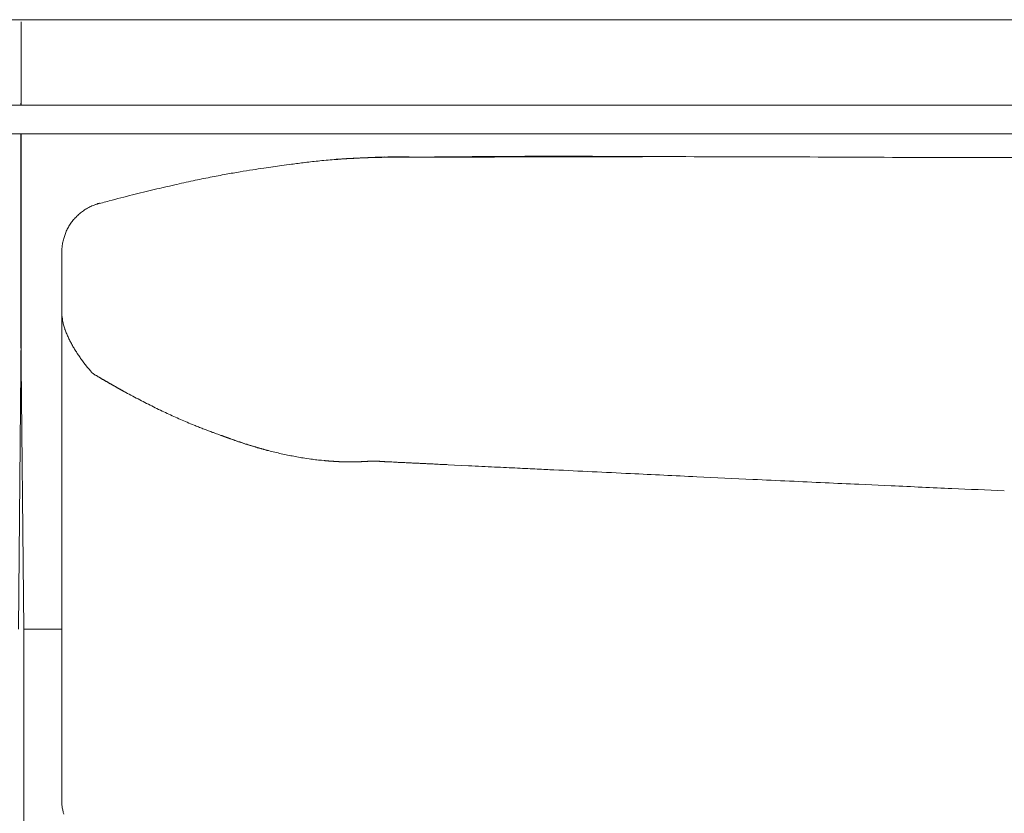
# Model space of a CAD drawing. Units: inches. Extents: x 3476 to 124092, y 545 to 21494.
# Drawn here: x 9387 to 9733, y 16666 to 16945 of the extents above; entities that cross this region are included whole.
import ezdxf

# ---------------------------------------------------------------- set-up
doc = ezdxf.new("R2010")
doc.units = ezdxf.units.IN
doc.header["$MEASUREMENT"] = 0
doc.layers.get('0').update_dxf_attribs({"lineweight": 13})

msp = doc.modelspace()

# ---------------------------------------------------------------- linework, layer by layer
at = {"lineweight": 13}
for p, q in [((8806.72, 16945.1), (9387.33, 16945.1)), ((9387.33, 16945.1), (9157.79, 16945.1)), ((9962.25, 16945.1), (9387.26, 16945.1)), ((9387.26, 16945.1), (9616.78, 16945.1)), ((9387.3, 16915.84), (9387.3, 16944.36)), ((9387.26, 16915.73), (9387.26, 16915.41)), ((9387.26, 16915.41), (9387.26, 16915.2)), ((9387.33, 16915.41), (9387.33, 16915.73)), ((9387.33, 16915.2), (9387.33, 16915.41)), ((8735.42, 16915.02), (9387.33, 16915.02)), ((9387.26, 16915.2), (9387.26, 16915.06)), ((9387.26, 16915.06), (9387.26, 16915.02)), ((9387.33, 16915.06), (9387.33, 16915.2)), ((9387.33, 16915.02), (9387.33, 16915.06)), ((9387.33, 16915.02), (10139.64, 16915.02)), ((8735.42, 16904.97), (9387.33, 16904.97)), ((10039.18, 16904.97), (9387.26, 16904.97)), ((9387.26, 16904.97), (9387.26, 16903.91)), ((9387.33, 16904.97), (9387.33, 16903.91)), ((10139.64, 16904.97), (9387.33, 16904.97)), ((9387.26, 16903.91), (9387.26, 16885.86)), ((9387.33, 16903.91), (9387.33, 16885.86)), ((9503.75, 16896.3), (9503.54, 16896.27)), ((9507.08, 16896.44), (9507.47, 16896.51)), ((9507.89, 16896.48), (9507.61, 16896.48)), ((9511.75, 16896.62), (9512.6, 16896.62)), ((9512.6, 16896.62), (9511.89, 16896.69)), ((9513.94, 16896.62), (9513.73, 16896.62)), ((9514.93, 16896.66), (9514.69, 16896.66)), ((9515.36, 16896.66), (9515.15, 16896.66)), ((9515.54, 16896.66), (9515.36, 16896.66)), ((9515.68, 16896.66), (9515.54, 16896.66)), ((9515.82, 16896.66), (9515.68, 16896.66)), ((9515.93, 16896.66), (9515.82, 16896.66)), ((9516.03, 16896.66), (9515.93, 16896.66)), ((9516.17, 16896.66), (9516.1, 16896.66)), ((9516.21, 16896.66), (9516.17, 16896.66)), ((9516.31, 16896.66), (9516.21, 16896.66)), ((9516.42, 16896.66), (9516.31, 16896.66)), ((9516.53, 16896.66), (9516.42, 16896.66)), ((9516.63, 16896.66), (9516.53, 16896.66)), ((9516.77, 16896.66), (9516.63, 16896.66)), ((9517.06, 16896.66), (9516.92, 16896.66)), ((9517.2, 16896.66), (9517.06, 16896.66)), ((9517.38, 16896.66), (9517.2, 16896.66)), ((9518.12, 16896.66), (9517.77, 16896.66)), ((9518.47, 16896.66), (9518.12, 16896.66)), ((9519, 16896.66), (9518.76, 16896.66)), ((9519.25, 16896.66), (9519, 16896.66)), ((9519.46, 16896.66), (9519.25, 16896.66)), ((9519.64, 16896.66), (9519.46, 16896.66)), ((9519.75, 16896.66), (9519.64, 16896.66)), ((9519.85, 16896.66), (9519.75, 16896.66)), ((9519.96, 16896.66), (9519.85, 16896.66)), ((9520.07, 16896.66), (9519.96, 16896.66)), ((9520.17, 16896.66), (9520.07, 16896.66)), ((9520.28, 16896.66), (9520.17, 16896.66)), ((9520.42, 16896.66), (9520.28, 16896.66)), ((9520.53, 16896.66), (9520.42, 16896.66)), ((9520.67, 16896.66), (9520.53, 16896.66)), ((9520.81, 16896.66), (9520.67, 16896.66)), ((9520.95, 16896.66), (9520.81, 16896.66)), ((9521.2, 16896.69), (9521.06, 16896.69)), ((9521.37, 16896.69), (9521.2, 16896.69)), ((9521.52, 16896.69), (9521.37, 16896.69)), ((9521.66, 16896.69), (9521.52, 16896.69)), ((9521.8, 16896.69), (9521.66, 16896.69)), ((9521.98, 16896.69), (9521.8, 16896.69)), ((9522.15, 16896.69), (9521.98, 16896.69)), ((9522.47, 16896.69), (9522.3, 16896.69)), ((9522.65, 16896.69), (9522.47, 16896.69)), ((9522.83, 16896.69), (9522.65, 16896.69)), ((9523, 16896.69), (9522.83, 16896.69)), ((9523.18, 16896.69), (9523, 16896.69)), ((9523.39, 16896.69), (9523.18, 16896.69)), ((9523.78, 16896.69), (9523.57, 16896.69)), ((9523.99, 16896.69), (9523.78, 16896.69)), ((9524.17, 16896.69), (9523.99, 16896.69)), ((9525.59, 16896.69), (9524.7, 16896.69)), ((9529.58, 16896.69), (9528.98, 16896.69)), ((9530.68, 16896.69), (9530.15, 16896.69)), ((9531.14, 16896.69), (9530.68, 16896.69)), ((9531.6, 16896.69), (9531.14, 16896.69)), ((9532.38, 16896.73), (9531.99, 16896.73)), ((9532.7, 16896.73), (9532.38, 16896.73)), ((9537.09, 16896.73), (9535.99, 16896.73)), ((9561.33, 16896.8), (9556.34, 16896.8)), ((9571.3, 16896.83), (9566.32, 16896.8)), ((9702.52, 16896.59), (9930.22, 16896.8)), ((9387.26, 16885.86), (9387.26, 16877.09)), ((9387.33, 16885.86), (9387.33, 16877.09)), ((9387.26, 16877.09), (9387.26, 16868.42)), ((9387.33, 16877.09), (9387.33, 16868.42)), ((9387.26, 16868.42), (9387.26, 16859.93)), ((9387.33, 16868.42), (9387.33, 16859.93)), ((9387.26, 16859.93), (9387.26, 16855.71)), ((9387.33, 16859.93), (9387.33, 16855.71)), ((9401.63, 16863.22), (9401.63, 16846.9)), ((9387.26, 16855.71), (9387.26, 16851.54)), ((9387.33, 16855.71), (9387.33, 16851.54)), ((9387.26, 16851.54), (9387.26, 16835.3)), ((9387.33, 16851.54), (9387.33, 16835.3)), ((9401.63, 16846.9), (9401.63, 16845.7)), ((9401.63, 16845.7), (9401.63, 16844.5)), ((9401.63, 16844.5), (9401.63, 16843.22)), ((9401.63, 16843.22), (9401.63, 16841.98)), ((9401.63, 16841.98), (9401.63, 16808.97)), ((9401.63, 16841.98), (9401.63, 16841.95)), ((9401.63, 16841.95), (9401.63, 16841.91)), ((9401.63, 16841.91), (9401.63, 16841.88)), ((9401.63, 16841.88), (9401.63, 16841.77)), ((9387.33, 16835.3), (9386.38, 16730.55)), ((9387.26, 16835.3), (9388.22, 16730.55)), ((9412.39, 16820.68), (9412.63, 16820.54)), ((9412.63, 16820.54), (9412.92, 16820.36)), ((9412.92, 16820.36), (9413.17, 16820.22)), ((9413.17, 16820.22), (9413.41, 16820.05)), ((9413.41, 16820.05), (9413.7, 16819.9)), ((9413.94, 16819.76), (9414.19, 16819.59)), ((9414.19, 16819.59), (9414.44, 16819.44)), ((9419.32, 16816.61), (9419.57, 16816.47)), ((9401.63, 16808.97), (9401.63, 16801.04)), ((9401.63, 16801.04), (9401.63, 16794.11)), ((9456.02, 16799.38), (9456.55, 16799.2)), ((9458, 16798.67), (9458.11, 16798.64)), ((9459.49, 16798.14), (9459.59, 16798.11)), ((9460.09, 16797.89), (9460.23, 16797.86)), ((9401.63, 16794.11), (9401.63, 16788.27)), ((9463.34, 16796.76), (9463.77, 16796.58)), ((9471.09, 16794.32), (9471.52, 16794.18)), ((9487.58, 16790.71), (9488.64, 16790.53)), ((9401.63, 16788.27), (9401.63, 16785.86)), ((9492.92, 16790.04), (9493.95, 16789.93)), ((9502.83, 16789.47), (9502.97, 16789.47)), ((9502.97, 16789.47), (9503.12, 16789.47)), ((9503.12, 16789.47), (9503.26, 16789.47)), ((9503.26, 16789.47), (9503.4, 16789.47)), ((9503.4, 16789.47), (9503.54, 16789.47)), ((9503.54, 16789.47), (9503.68, 16789.47)), ((9503.68, 16789.47), (9503.82, 16789.47)), ((9503.97, 16789.47), (9504.11, 16789.47)), ((9504.11, 16789.47), (9504.25, 16789.47)), ((9504.53, 16789.47), (9504.64, 16789.47)), ((9504.78, 16789.47), (9504.92, 16789.47)), ((9505.45, 16789.51), (9505.59, 16789.51)), ((9505.88, 16789.51), (9505.98, 16789.51)), ((9507.01, 16789.58), (9507.26, 16789.58)), ((9507.47, 16789.58), (9507.72, 16789.61)), ((9511.15, 16789.72), (9511.25, 16789.72)), ((9511.25, 16789.72), (9511.36, 16789.72)), ((9511.36, 16789.72), (9511.43, 16789.72)), ((9511.43, 16789.72), (9511.5, 16789.72)), ((9511.5, 16789.72), (9511.61, 16789.72)), ((9511.61, 16789.72), (9511.68, 16789.72)), ((9511.68, 16789.72), (9511.75, 16789.72)), ((9511.75, 16789.72), (9511.82, 16789.72)), ((9511.82, 16789.72), (9511.93, 16789.72)), ((9512, 16789.72), (9512.07, 16789.72)), ((9512.14, 16789.72), (9512.21, 16789.72)), ((9512.32, 16789.72), (9512.39, 16789.72)), ((9512.39, 16789.72), (9512.46, 16789.72)), ((9517.66, 16789.44), (9518.23, 16789.4)), ((9537.55, 16788.48), (9539.7, 16788.38)), ((9539.7, 16788.38), (9544.69, 16788.13)), ((9401.63, 16785.86), (9401.63, 16784.66)), ((9401.63, 16784.66), (9401.63, 16783.7)), ((9401.63, 16783.7), (9401.63, 16782.32)), ((9401.63, 16782.32), (9401.63, 16780.94)), ((9401.63, 16780.94), (9401.63, 16780.34)), ((9401.63, 16780.34), (9401.63, 16779.81)), ((9681.92, 16781.58), (9693.31, 16781.05)), ((9401.63, 16779.81), (9401.63, 16778.71)), ((9401.63, 16778.71), (9401.63, 16774.26)), ((9401.63, 16774.26), (9401.63, 16764.77)), ((9401.63, 16764.77), (9401.63, 16743.15)), ((9401.63, 16743.15), (9401.63, 16737.07)), ((9401.63, 16737.07), (9401.63, 16730.66)), ((9388.22, 16705.18), (9388.22, 16730.55)), ((9388.22, 16730.55), (9401.59, 16730.55)), ((9401.63, 16730.66), (9401.63, 16716.79)), ((9401.63, 16716.79), (9401.63, 16701.82)), ((9388.22, 16680.52), (9388.22, 16705.18)), ((9401.63, 16701.82), (9401.63, 16694)), ((9401.63, 16694), (9401.63, 16692.02)), ((9401.63, 16692.02), (9401.63, 16690.11)), ((9401.63, 16690.11), (9401.63, 16688.37)), ((9401.63, 16688.37), (9401.63, 16687.6)), ((9401.63, 16687.6), (9401.63, 16686.89)), ((9401.63, 16686.89), (9401.63, 16686.32)), ((9401.63, 16686.32), (9401.63, 16685.79)), ((9401.63, 16685.79), (9401.63, 16684.77)), ((9401.63, 16684.77), (9401.63, 16682.78)), ((9388.22, 16655.86), (9388.22, 16680.52)), ((9401.63, 16682.78), (9401.63, 16679.32)), ((9401.63, 16679.32), (9401.63, 16676.56)), ((9401.63, 16676.56), (9401.63, 16674.47)), ((9401.63, 16674.47), (9401.63, 16669.69)), ((9401.63, 16669.69), (9401.63, 16669.66)), ((9401.63, 16669.66), (9401.63, 16669.62)), ((9401.63, 16669.62), (9401.63, 16669.55))]:
    msp.add_line(p, q, dxfattribs=at)
for centre, radius, start, end in [((9516.23, 16644.69), 251.81, 96.6295, 97.725), ((9505.72, 16756.27), 139.78, 95.4721, 97.633), ((9511.19, 16723.68), 172.76, 94.3354, 96.2448), ((9500.56, 16872.33), 23.75, 92.2879, 95.8833), ((9407.85, 18376.62), 1483.41, 273.54667, 273.71923), ((9500.09, 17005.42), 109.15, 272.0887, 273.8743), ((9251.06, 21917.4), 5027.48, 272.91899, 272.97391), ((9523.76, 16547.8), 349.07, 89.9957, 91.4131), ((9577.2, 12867.23), 4029.8, 89.54042, 90.74642), ((9552.18, 17131.29), 234.53, 269.7969, 271.0158), ((9578.42, 18434.03), 1537.2, 269.92064, 270.39678), ((9609.52, 6713.96), 10182.94, 89.738376, 89.999999), ((9632.77, 6713.65), 10183.18, 89.607568, 89.869187), ((9699.83, 15502.95), 1408.44, 99.62534, 99.82981), ((9492.61, 16728.98), 165.02, 98.3126, 99.8679), ((9493.29, 16746.44), 147.87, 98.0222, 99.5484), ((9576.1, 16172.51), 727.75, 97.91347, 98.17232), ((9537.51, 16472.85), 425.13, 102.181, 103.0754), ((9524.38, 16529.68), 366.81, 101.0851, 102.0498), ((9553.54, 16375.12), 523.99, 102.365, 103.1704), ((9473.88, 16663.82), 224.48, 104.3463, 105.571), ((9509.95, 16543.71), 349.82, 103.8057, 105.1946), ((9420.81, 16861.33), 20.2, 122.5409, 127.4431), ((9429.89, 16856.88), 30.07, 145.7772, 148.901), ((9419.6, 16862.99), 18.11, 148.6327, 153.7458), ((9418.27, 16863.66), 16.56, 159.421, 164.5707), ((9642.9, 16866.17), 242.5, 185.7732, 186.4038), ((9423.09, 16843.52), 21.63, 191.7286, 195.6853), ((9412.75, 16840.04), 10.75, 192.758, 200.6405), ((9448.15, 16853.63), 48.7, 204.471, 206.2214), ((9430.7, 16841.97), 27.59, 213.1672, 216.3885), ((9497.46, 16890.73), 110.26, 216.2081, 217.7969), ((9420.95, 16818.02), 2.03, 236.2253, 244.285), ((9419.72, 16814.04), 2.03, 56.2253, 64.285), ((9421.24, 16813.19), 2.03, 56.2253, 64.285), ((9424.48, 16816.04), 2.03, 236.2253, 244.285), ((9528.85, 17006.11), 218.88, 241.4069, 242.8738), ((9487.3, 16920.93), 124.14, 242.0151, 244.5207), ((9524.37, 16989.16), 201.73, 243.3533, 244.8727), ((9518.55, 16976.26), 187.56, 246.3864, 247.9463), ((9475.56, 16867.25), 70.39, 247.0663, 248.4356), ((9458.11, 16809.04), 9.79, 247.6751, 251.2128), ((9529.17, 17034.67), 247.52, 258.7873, 259.3046), ((9491.37, 16830.97), 40.35, 258.3569, 261.5217), ((9532.03, 16816.02), 27.25, 265.8268, 269.4013), ((9498.74, 16132.63), 656.95, 86.79287, 86.96287), ((9535.2, 16750.13), 38.43, 86.4939, 89.5563), ((9337.83, 12812.86), 3980.65, 86.9533, 87.02113), ((9562.84, 16949.33), 161.91, 266.8197, 268.2862), ((9921.52, 23651.02), 6873.1, 267.107583, 267.332626), ((8076.29, -17029.49), 33849.16, 87.322414, 87.3443), ((9727.48, 18183.25), 1402.28, 267.14271, 267.65217), ((9739.53, 18116.52), 1336.18, 267.01848, 267.52889), ((9650.01, 15708.31), 1073.62, 87.10632, 87.68856), ((9664.25, 15758.8), 1022.54, 87.17641, 87.75992), ((9410.21, 16668.46), 8.38, 189.5443, 198.5282)]:
    msp.add_arc(centre, radius, start, end, dxfattribs=at)
for points in [[(9497.88, 16895.91), (9497.77, 16895.91), (9497.7, 16895.91), (9497.63, 16895.91)], [(9498.09, 16895.95), (9498.02, 16895.91), (9497.95, 16895.91), (9497.88, 16895.91)], [(9498.34, 16895.95), (9498.27, 16895.95), (9498.16, 16895.95), (9498.09, 16895.95)], [(9498.55, 16895.95), (9498.48, 16895.95), (9498.41, 16895.95), (9498.34, 16895.95)], [(9498.8, 16895.98), (9498.73, 16895.98), (9498.66, 16895.98), (9498.55, 16895.95)], [(9499.01, 16895.98), (9498.94, 16895.98), (9498.87, 16895.98), (9498.8, 16895.98)], [(9499.26, 16896.02), (9499.19, 16896.02), (9499.08, 16896.02), (9499.01, 16895.98)], [(9499.47, 16896.02), (9499.4, 16896.02), (9499.33, 16896.02), (9499.26, 16896.02)], [(9499.72, 16896.05), (9499.65, 16896.05), (9499.54, 16896.02), (9499.47, 16896.02)], [(9499.93, 16896.05), (9499.86, 16896.05), (9499.79, 16896.05), (9499.72, 16896.05)], [(9500.18, 16896.09), (9500.11, 16896.09), (9500, 16896.05), (9499.93, 16896.05)], [(9500.39, 16896.09), (9500.32, 16896.09), (9500.25, 16896.09), (9500.18, 16896.09)], [(9500.64, 16896.09), (9500.53, 16896.09), (9500.46, 16896.09), (9500.39, 16896.09)], [(9500.85, 16896.13), (9500.78, 16896.13), (9500.71, 16896.13), (9500.64, 16896.09)], [(9501.06, 16896.13), (9500.99, 16896.13), (9500.92, 16896.13), (9500.85, 16896.13)], [(9501.31, 16896.16), (9501.24, 16896.16), (9501.13, 16896.13), (9501.06, 16896.13)], [(9501.52, 16896.16), (9501.45, 16896.16), (9501.38, 16896.16), (9501.31, 16896.16)], [(9501.74, 16896.16), (9501.67, 16896.16), (9501.59, 16896.16), (9501.52, 16896.16)], [(9501.98, 16896.2), (9501.91, 16896.2), (9501.84, 16896.2), (9501.74, 16896.16)], [(9502.2, 16896.2), (9502.13, 16896.2), (9502.05, 16896.2), (9501.98, 16896.2)], [(9502.41, 16896.23), (9502.34, 16896.23), (9502.27, 16896.2), (9502.2, 16896.2)], [(9502.66, 16896.23), (9502.59, 16896.23), (9502.51, 16896.23), (9502.41, 16896.23)], [(9502.87, 16896.23), (9502.8, 16896.23), (9502.73, 16896.23), (9502.66, 16896.23)], [(9503.08, 16896.27), (9503.01, 16896.27), (9502.94, 16896.23), (9502.87, 16896.23)], [(9503.33, 16896.27), (9503.22, 16896.27), (9503.15, 16896.27), (9503.08, 16896.27)], [(9503.54, 16896.27), (9503.47, 16896.27), (9503.4, 16896.27), (9503.33, 16896.27)], [(9503.97, 16896.3), (9503.89, 16896.3), (9503.82, 16896.3), (9503.75, 16896.3)], [(9504.18, 16896.3), (9504.11, 16896.3), (9504.04, 16896.3), (9503.97, 16896.3)], [(9504.43, 16896.34), (9504.35, 16896.34), (9504.28, 16896.3), (9504.18, 16896.3)], [(9504.64, 16896.34), (9504.57, 16896.34), (9504.5, 16896.34), (9504.43, 16896.34)], [(9504.85, 16896.34), (9504.78, 16896.34), (9504.71, 16896.34), (9504.64, 16896.34)], [(9505.13, 16896.37), (9505.03, 16896.37), (9504.96, 16896.34), (9504.85, 16896.34)], [(9505.42, 16896.37), (9505.31, 16896.37), (9505.24, 16896.37), (9505.13, 16896.37)], [(9505.7, 16896.37), (9505.59, 16896.37), (9505.49, 16896.37), (9505.42, 16896.37)], [(9505.98, 16896.41), (9505.88, 16896.41), (9505.77, 16896.41), (9505.7, 16896.37)], [(9506.23, 16896.41), (9506.16, 16896.41), (9506.05, 16896.41), (9505.98, 16896.41)], [(9506.51, 16896.44), (9506.41, 16896.41), (9506.34, 16896.41), (9506.23, 16896.41)], [(9506.8, 16896.44), (9506.69, 16896.44), (9506.62, 16896.44), (9506.51, 16896.44)], [(9507.08, 16896.44), (9506.97, 16896.44), (9506.87, 16896.44), (9506.8, 16896.44)], [(9507.61, 16896.48), (9507.5, 16896.48), (9507.43, 16896.48), (9507.33, 16896.44)], [(9508.14, 16896.48), (9508.07, 16896.48), (9507.96, 16896.48), (9507.89, 16896.48)], [(9508.42, 16896.51), (9508.32, 16896.51), (9508.25, 16896.48), (9508.14, 16896.48)], [(9508.67, 16896.51), (9508.6, 16896.51), (9508.49, 16896.51), (9508.42, 16896.51)], [(9508.95, 16896.51), (9508.88, 16896.51), (9508.78, 16896.51), (9508.67, 16896.51)], [(9509.24, 16896.51), (9509.13, 16896.51), (9509.06, 16896.51), (9508.95, 16896.51)], [(9509.49, 16896.55), (9509.41, 16896.55), (9509.31, 16896.55), (9509.24, 16896.51)], [(9509.77, 16896.55), (9509.66, 16896.55), (9509.59, 16896.55), (9509.49, 16896.55)], [(9509.95, 16896.55), (9509.87, 16896.55), (9509.8, 16896.55), (9509.77, 16896.55)], [(9510.12, 16896.55), (9510.09, 16896.55), (9510.02, 16896.55), (9509.95, 16896.55)], [(9510.33, 16896.55), (9510.26, 16896.55), (9510.19, 16896.55), (9510.12, 16896.55)], [(9510.51, 16896.59), (9510.44, 16896.59), (9510.41, 16896.59), (9510.33, 16896.55)], [(9510.72, 16896.59), (9510.65, 16896.59), (9510.58, 16896.59), (9510.51, 16896.59)], [(9515.15, 16896.76), (9513.63, 16896.69), (9512.07, 16896.66), (9510.55, 16896.59)], [(9510.9, 16896.59), (9510.83, 16896.59), (9510.79, 16896.59), (9510.72, 16896.59)], [(9511.11, 16896.59), (9511.04, 16896.59), (9510.97, 16896.59), (9510.9, 16896.59)], [(9511.33, 16896.59), (9511.25, 16896.59), (9511.18, 16896.59), (9511.11, 16896.59)], [(9511.54, 16896.59), (9511.47, 16896.59), (9511.4, 16896.59), (9511.33, 16896.59)], [(9511.75, 16896.62), (9511.68, 16896.59), (9511.61, 16896.59), (9511.54, 16896.59)], [(9511.89, 16896.69), (9512.99, 16896.73), (9514.12, 16896.76), (9515.22, 16896.8)], [(9512.14, 16896.62), (9512.07, 16896.62), (9512, 16896.62), (9511.93, 16896.62)], [(9512.39, 16896.62), (9512.32, 16896.62), (9512.21, 16896.62), (9512.14, 16896.62)], [(9512.6, 16896.62), (9512.53, 16896.62), (9512.46, 16896.62), (9512.39, 16896.62)], [(9513.02, 16896.62), (9512.95, 16896.62), (9512.88, 16896.62), (9512.81, 16896.62)], [(9513.27, 16896.62), (9513.2, 16896.62), (9513.09, 16896.62), (9513.02, 16896.62)], [(9513.48, 16896.62), (9513.41, 16896.62), (9513.34, 16896.62), (9513.27, 16896.62)], [(9513.73, 16896.62), (9513.66, 16896.62), (9513.55, 16896.62), (9513.48, 16896.62)], [(9514.19, 16896.66), (9514.12, 16896.66), (9514.05, 16896.66), (9513.94, 16896.62)], [(9514.44, 16896.66), (9514.37, 16896.66), (9514.26, 16896.66), (9514.19, 16896.66)], [(9514.69, 16896.66), (9514.62, 16896.66), (9514.51, 16896.66), (9514.44, 16896.66)], [(9515.15, 16896.66), (9515.08, 16896.66), (9515.01, 16896.66), (9514.93, 16896.66)], [(9516.1, 16896.66), (9516.07, 16896.66), (9516.07, 16896.66), (9516.03, 16896.66)], [(9516.92, 16896.66), (9516.88, 16896.66), (9516.81, 16896.66), (9516.77, 16896.66)], [(9517.77, 16896.66), (9517.66, 16896.66), (9517.52, 16896.66), (9517.38, 16896.66)], [(9518.76, 16896.66), (9518.65, 16896.66), (9518.58, 16896.66), (9518.47, 16896.66)], [(9521.06, 16896.69), (9521.02, 16896.66), (9520.99, 16896.66), (9520.95, 16896.66)], [(9522.3, 16896.69), (9522.26, 16896.69), (9522.19, 16896.69), (9522.15, 16896.69)], [(9523.57, 16896.69), (9523.53, 16896.69), (9523.46, 16896.69), (9523.39, 16896.69)], [(9524.7, 16896.69), (9524.52, 16896.69), (9524.35, 16896.69), (9524.17, 16896.69)], [(9526.79, 16896.69), (9526.4, 16896.69), (9525.98, 16896.69), (9525.59, 16896.69)], [(9528.35, 16896.69), (9527.82, 16896.69), (9527.32, 16896.69), (9526.79, 16896.69)], [(9528.98, 16896.69), (9528.77, 16896.69), (9528.56, 16896.69), (9528.35, 16896.69)], [(9530.15, 16896.69), (9529.97, 16896.69), (9529.76, 16896.69), (9529.58, 16896.69)], [(9531.99, 16896.73), (9531.85, 16896.69), (9531.74, 16896.69), (9531.6, 16896.69)], [(9533.8, 16896.73), (9533.44, 16896.73), (9533.05, 16896.73), (9532.7, 16896.73)], [(9534.89, 16896.73), (9534.54, 16896.73), (9534.15, 16896.73), (9533.8, 16896.73)], [(9535.99, 16896.73), (9535.64, 16896.73), (9535.25, 16896.73), (9534.89, 16896.73)], [(9538.15, 16896.73), (9537.79, 16896.73), (9537.44, 16896.73), (9537.09, 16896.73)], [(9539.24, 16896.73), (9538.89, 16896.73), (9538.54, 16896.73), (9538.15, 16896.73)], [(9540.34, 16896.73), (9539.95, 16896.73), (9539.6, 16896.73), (9539.24, 16896.73)], [(9541.4, 16896.73), (9541.05, 16896.73), (9540.7, 16896.73), (9540.34, 16896.73)], [(9546.39, 16896.76), (9544.73, 16896.76), (9543.07, 16896.73), (9541.4, 16896.73)], [(9551.35, 16896.76), (9549.68, 16896.76), (9548.06, 16896.76), (9546.39, 16896.76)], [(9566.32, 16896.8), (9564.65, 16896.8), (9562.99, 16896.8), (9561.33, 16896.8)], [(9576.29, 16896.83), (9574.63, 16896.83), (9572.97, 16896.83), (9571.3, 16896.83)], [(9601.38, 16896.87), (9597.28, 16896.87), (9593.17, 16896.87), (9589.07, 16896.87)], [(9610.26, 16896.9), (9607.29, 16896.9), (9604.35, 16896.87), (9601.38, 16896.87)], [(9475.9, 16893.33), (9476.93, 16893.47), (9477.99, 16893.61), (9479.02, 16893.75)], [(9479.02, 16893.75), (9480.15, 16893.9), (9481.25, 16894.07), (9482.38, 16894.21)], [(9453.86, 16889.65), (9455.7, 16890), (9457.54, 16890.36), (9459.38, 16890.71)], [(9426.47, 16883.42), (9429.02, 16884.06), (9431.6, 16884.7), (9434.15, 16885.33)], [(9407.22, 16876.24), (9407.64, 16876.63), (9408.07, 16877.02), (9408.53, 16877.37)], [(9409.94, 16878.36), (9410.44, 16878.64), (9410.94, 16878.93), (9411.47, 16879.18)], [(9411.47, 16879.18), (9411.96, 16879.46), (9412.49, 16879.67), (9413.06, 16879.88)], [(9413.06, 16879.88), (9413.63, 16880.13), (9414.19, 16880.34), (9414.79, 16880.48)], [(9414.79, 16880.48), (9414.83, 16880.48), (9414.86, 16880.48), (9414.93, 16880.48)], [(9405.03, 16873.8), (9405.38, 16874.22), (9405.7, 16874.65), (9406.05, 16875.07)], [(9406.05, 16875.07), (9406.44, 16875.46), (9406.8, 16875.85), (9407.22, 16876.24)], [(9402.76, 16869.48), (9402.94, 16870.01), (9403.15, 16870.51), (9403.36, 16871)], [(9401.91, 16866.44), (9402.02, 16867), (9402.12, 16867.53), (9402.3, 16868.06)], [(9401.66, 16864.14), (9401.66, 16863.82), (9401.63, 16863.53), (9401.63, 16863.22)], [(9401.74, 16865.06), (9401.7, 16864.77), (9401.66, 16864.45), (9401.66, 16864.14)], [(9401.88, 16866.15), (9401.81, 16865.8), (9401.77, 16865.45), (9401.74, 16865.06)], [(9401.88, 16866.15), (9401.91, 16866.26), (9401.91, 16866.37), (9401.91, 16866.44)], [(9401.63, 16841.77), (9401.63, 16841.74), (9401.63, 16841.67), (9401.63, 16841.6)], [(9401.63, 16841.6), (9401.66, 16841.49), (9401.66, 16841.35), (9401.66, 16841.24)], [(9401.66, 16841.24), (9401.66, 16840.99), (9401.7, 16840.78), (9401.7, 16840.53)], [(9402.69, 16836.25), (9402.73, 16836.15), (9402.76, 16836), (9402.83, 16835.9)], [(9402.83, 16835.9), (9402.87, 16835.79), (9402.9, 16835.65), (9402.94, 16835.54)], [(9402.94, 16835.54), (9403.04, 16835.3), (9403.12, 16835.08), (9403.22, 16834.84)], [(9403.22, 16834.84), (9403.4, 16834.38), (9403.61, 16833.92), (9403.82, 16833.46)], [(9404.46, 16832.11), (9404.71, 16831.65), (9404.92, 16831.23), (9405.17, 16830.77)], [(9405.17, 16830.77), (9405.42, 16830.34), (9405.7, 16829.88), (9405.95, 16829.46)], [(9405.95, 16829.46), (9406.19, 16829), (9406.48, 16828.57), (9406.76, 16828.15)], [(9406.76, 16828.15), (9406.83, 16828.04), (9406.9, 16827.94), (9406.97, 16827.83)], [(9406.97, 16827.83), (9407.04, 16827.72), (9407.11, 16827.62), (9407.18, 16827.51)], [(9407.18, 16827.51), (9407.33, 16827.3), (9407.47, 16827.09), (9407.61, 16826.88)], [(9410.33, 16823.16), (9410.51, 16822.95), (9410.65, 16822.73), (9410.83, 16822.56)], [(9410.83, 16822.56), (9411.01, 16822.35), (9411.15, 16822.17), (9411.32, 16821.96)], [(9411.32, 16821.96), (9411.47, 16821.74), (9411.64, 16821.57), (9411.82, 16821.35)], [(9411.82, 16821.35), (9411.89, 16821.25), (9411.96, 16821.18), (9412.07, 16821.07)], [(9412.07, 16821.07), (9412.1, 16821), (9412.14, 16820.97), (9412.17, 16820.93)], [(9412.17, 16820.93), (9412.21, 16820.89), (9412.21, 16820.86), (9412.25, 16820.86)], [(9412.25, 16820.86), (9412.25, 16820.82), (9412.25, 16820.82), (9412.28, 16820.79)], [(9412.28, 16820.79), (9412.28, 16820.79), (9412.28, 16820.79), (9412.32, 16820.75)], [(9412.35, 16820.72), (9412.35, 16820.75), (9412.35, 16820.75), (9412.32, 16820.79)], [(9412.32, 16820.75), (9412.32, 16820.75), (9412.32, 16820.75), (9412.32, 16820.79)], [(9412.39, 16820.68), (9412.39, 16820.72), (9412.35, 16820.72), (9412.35, 16820.72)], [(9413.7, 16819.9), (9413.77, 16819.87), (9413.87, 16819.8), (9413.94, 16819.76)], [(9414.44, 16819.44), (9414.55, 16819.37), (9414.62, 16819.34), (9414.72, 16819.3)], [(9414.72, 16819.3), (9414.79, 16819.23), (9414.9, 16819.2), (9414.97, 16819.13)], [(9414.97, 16819.13), (9415.04, 16819.09), (9415.15, 16819.02), (9415.22, 16818.98)], [(9415.22, 16818.98), (9415.32, 16818.95), (9415.39, 16818.88), (9415.5, 16818.84)], [(9415.5, 16818.84), (9415.57, 16818.77), (9415.64, 16818.74), (9415.75, 16818.67)], [(9415.75, 16818.67), (9415.82, 16818.63), (9415.93, 16818.59), (9416, 16818.52)], [(9416, 16818.52), (9416.1, 16818.49), (9416.17, 16818.42), (9416.24, 16818.38)], [(9416.24, 16818.38), (9416.35, 16818.31), (9416.42, 16818.28), (9416.53, 16818.24)], [(9416.53, 16818.24), (9416.6, 16818.17), (9416.67, 16818.13), (9416.77, 16818.06)], [(9416.77, 16818.06), (9416.85, 16818.03), (9416.95, 16817.99), (9417.02, 16817.92)], [(9417.02, 16817.92), (9417.09, 16817.89), (9417.2, 16817.82), (9417.27, 16817.78)], [(9417.27, 16817.78), (9417.38, 16817.75), (9417.45, 16817.67), (9417.55, 16817.64)], [(9417.55, 16817.64), (9417.62, 16817.57), (9417.69, 16817.53), (9417.8, 16817.5)], [(9417.8, 16817.5), (9417.87, 16817.43), (9417.94, 16817.39), (9418.05, 16817.32)], [(9418.05, 16817.32), (9418.12, 16817.29), (9418.23, 16817.25), (9418.3, 16817.18)], [(9418.3, 16817.18), (9418.37, 16817.14), (9418.47, 16817.07), (9418.54, 16817.04)], [(9418.54, 16817.04), (9418.65, 16817), (9418.72, 16816.93), (9418.83, 16816.9)], [(9418.83, 16816.9), (9418.9, 16816.86), (9418.97, 16816.79), (9419.07, 16816.75)], [(9419.07, 16816.75), (9419.15, 16816.72), (9419.22, 16816.65), (9419.32, 16816.61)], [(9419.57, 16816.47), (9419.64, 16816.4), (9419.75, 16816.37), (9419.82, 16816.33)], [(9420.07, 16816.19), (9420.17, 16816.12), (9420.24, 16816.08), (9420.35, 16816.05)], [(9420.35, 16816.05), (9420.42, 16815.98), (9420.49, 16815.94), (9420.6, 16815.87)], [(9420.84, 16815.73), (9420.91, 16815.69), (9421.02, 16815.66), (9421.09, 16815.59)], [(9421.09, 16815.59), (9421.16, 16815.55), (9421.27, 16815.52), (9421.34, 16815.45)], [(9421.34, 16815.45), (9421.45, 16815.41), (9421.52, 16815.37), (9421.59, 16815.3)], [(9421.59, 16815.3), (9421.69, 16815.27), (9421.76, 16815.23), (9421.83, 16815.16)], [(9421.83, 16815.16), (9421.94, 16815.13), (9422.01, 16815.09), (9422.12, 16815.02)], [(9422.37, 16814.88), (9422.44, 16814.84), (9422.54, 16814.81), (9422.61, 16814.77)], [(9422.61, 16814.77), (9422.68, 16814.7), (9422.75, 16814.67), (9422.86, 16814.63)], [(9422.86, 16814.63), (9422.93, 16814.56), (9423.04, 16814.53), (9423.11, 16814.49)], [(9423.11, 16814.49), (9423.18, 16814.42), (9423.29, 16814.38), (9423.36, 16814.35)], [(9423.6, 16814.21), (9423.71, 16814.17), (9423.78, 16814.1), (9423.85, 16814.07)], [(9423.85, 16814.07), (9423.96, 16814.03), (9424.03, 16813.96), (9424.1, 16813.92)], [(9438.71, 16806.53), (9440.27, 16805.82), (9441.86, 16805.11), (9443.42, 16804.41)], [(9449.68, 16801.79), (9450.21, 16801.57), (9450.74, 16801.36), (9451.28, 16801.15)], [(9451.28, 16801.15), (9451.81, 16800.97), (9452.3, 16800.76), (9452.83, 16800.55)], [(9452.83, 16800.55), (9453.36, 16800.37), (9453.89, 16800.16), (9454.39, 16799.98)], [(9454.96, 16799.77), (9455.13, 16799.7), (9455.31, 16799.63), (9455.49, 16799.59)], [(9455.49, 16799.59), (9455.66, 16799.52), (9455.84, 16799.45), (9456.02, 16799.38)], [(9456.55, 16799.2), (9456.73, 16799.13), (9456.9, 16799.06), (9457.08, 16798.99)], [(9457.08, 16798.99), (9457.26, 16798.96), (9457.43, 16798.88), (9457.61, 16798.81)], [(9457.61, 16798.81), (9457.65, 16798.81), (9457.68, 16798.78), (9457.75, 16798.78)], [(9457.75, 16798.78), (9457.79, 16798.74), (9457.82, 16798.74), (9457.89, 16798.71)], [(9457.89, 16798.71), (9457.93, 16798.71), (9457.96, 16798.71), (9458, 16798.67)], [(9458.11, 16798.64), (9458.14, 16798.64), (9458.18, 16798.6), (9458.21, 16798.6)], [(9458.21, 16798.6), (9458.21, 16798.6), (9458.25, 16798.6), (9458.28, 16798.57)], [(9458.28, 16798.57), (9458.32, 16798.57), (9458.32, 16798.57), (9458.35, 16798.57)], [(9458.35, 16798.57), (9458.35, 16798.57), (9458.39, 16798.53), (9458.39, 16798.53)], [(9458.39, 16798.53), (9458.42, 16798.53), (9458.46, 16798.53), (9458.49, 16798.5)], [(9458.49, 16798.5), (9458.53, 16798.5), (9458.53, 16798.5), (9458.57, 16798.46)], [(9458.57, 16798.46), (9458.6, 16798.46), (9458.64, 16798.46), (9458.67, 16798.46)], [(9458.67, 16798.46), (9458.67, 16798.42), (9458.71, 16798.42), (9458.74, 16798.42)], [(9458.74, 16798.42), (9458.78, 16798.39), (9458.78, 16798.39), (9458.81, 16798.39)], [(9458.81, 16798.39), (9458.85, 16798.39), (9458.88, 16798.35), (9458.88, 16798.35)], [(9458.88, 16798.35), (9458.92, 16798.35), (9458.95, 16798.32), (9458.99, 16798.32)], [(9458.99, 16798.32), (9458.99, 16798.32), (9459.03, 16798.32), (9459.06, 16798.28)], [(9459.06, 16798.28), (9459.1, 16798.28), (9459.1, 16798.28), (9459.13, 16798.25)], [(9459.13, 16798.25), (9459.17, 16798.25), (9459.2, 16798.25), (9459.24, 16798.21)], [(9459.24, 16798.21), (9459.24, 16798.21), (9459.27, 16798.21), (9459.31, 16798.21)], [(9459.31, 16798.21), (9459.34, 16798.18), (9459.34, 16798.18), (9459.38, 16798.18)], [(9459.38, 16798.18), (9459.41, 16798.14), (9459.45, 16798.14), (9459.49, 16798.14)], [(9459.59, 16798.11), (9459.63, 16798.07), (9459.66, 16798.07), (9459.7, 16798.04)], [(9459.7, 16798.04), (9459.73, 16798.04), (9459.77, 16798.04), (9459.8, 16798)], [(9459.8, 16798), (9459.84, 16798), (9459.91, 16797.96), (9459.95, 16797.96)], [(9459.95, 16797.96), (9459.98, 16797.93), (9460.02, 16797.93), (9460.09, 16797.89)], [(9460.23, 16797.86), (9460.26, 16797.86), (9460.33, 16797.82), (9460.37, 16797.82)], [(9460.37, 16797.82), (9460.41, 16797.79), (9460.48, 16797.75), (9460.51, 16797.75)], [(9460.51, 16797.75), (9460.58, 16797.72), (9460.62, 16797.72), (9460.69, 16797.68)], [(9460.69, 16797.68), (9460.76, 16797.68), (9460.79, 16797.65), (9460.87, 16797.61)], [(9460.87, 16797.61), (9461.01, 16797.58), (9461.15, 16797.54), (9461.29, 16797.47)], [(9461.29, 16797.47), (9461.43, 16797.43), (9461.57, 16797.36), (9461.71, 16797.33)], [(9461.71, 16797.33), (9461.82, 16797.29), (9461.96, 16797.22), (9462.1, 16797.19)], [(9462.1, 16797.19), (9462.25, 16797.12), (9462.39, 16797.08), (9462.53, 16797.04)], [(9462.53, 16797.04), (9462.67, 16796.97), (9462.81, 16796.94), (9462.95, 16796.9)], [(9462.95, 16796.9), (9463.09, 16796.83), (9463.24, 16796.8), (9463.34, 16796.76)], [(9463.77, 16796.58), (9463.91, 16796.55), (9464.05, 16796.51), (9464.19, 16796.48)], [(9464.19, 16796.48), (9464.33, 16796.41), (9464.47, 16796.37), (9464.62, 16796.34)], [(9464.62, 16796.34), (9464.76, 16796.27), (9464.86, 16796.23), (9465.01, 16796.2)], [(9465.01, 16796.2), (9465.15, 16796.16), (9465.29, 16796.09), (9465.43, 16796.05)], [(9465.43, 16796.05), (9465.57, 16796.02), (9465.71, 16795.95), (9465.82, 16795.91)], [(9465.82, 16795.91), (9465.96, 16795.88), (9466.1, 16795.84), (9466.24, 16795.77)], [(9466.24, 16795.77), (9466.39, 16795.74), (9466.53, 16795.7), (9466.67, 16795.66)], [(9466.67, 16795.66), (9466.77, 16795.63), (9466.92, 16795.56), (9467.06, 16795.52)], [(9467.06, 16795.52), (9467.2, 16795.49), (9467.34, 16795.45), (9467.48, 16795.38)], [(9467.48, 16795.38), (9467.62, 16795.35), (9467.73, 16795.31), (9467.87, 16795.28)], [(9467.87, 16795.28), (9468.01, 16795.24), (9468.15, 16795.17), (9468.3, 16795.13)], [(9468.3, 16795.13), (9468.44, 16795.1), (9468.54, 16795.06), (9468.69, 16795.03)], [(9468.69, 16795.03), (9468.83, 16794.99), (9468.97, 16794.92), (9469.11, 16794.89)], [(9469.11, 16794.89), (9469.22, 16794.85), (9469.36, 16794.82), (9469.5, 16794.78)], [(9469.5, 16794.78), (9469.64, 16794.74), (9469.78, 16794.71), (9469.89, 16794.67)], [(9469.89, 16794.67), (9470.03, 16794.64), (9470.17, 16794.57), (9470.31, 16794.53)], [(9470.31, 16794.53), (9470.45, 16794.5), (9470.56, 16794.46), (9470.7, 16794.43)], [(9470.7, 16794.43), (9470.84, 16794.39), (9470.99, 16794.36), (9471.09, 16794.32)], [(9471.52, 16794.18), (9471.66, 16794.18), (9471.76, 16794.14), (9471.91, 16794.07)], [(9471.91, 16794.07), (9472.05, 16794.04), (9472.19, 16794), (9472.29, 16793.97)], [(9472.29, 16793.97), (9472.44, 16793.93), (9472.58, 16793.9), (9472.72, 16793.86)], [(9472.72, 16793.86), (9472.83, 16793.82), (9472.97, 16793.79), (9473.11, 16793.75)], [(9473.11, 16793.75), (9473.25, 16793.72), (9473.36, 16793.68), (9473.5, 16793.65)], [(9473.5, 16793.65), (9473.64, 16793.61), (9473.78, 16793.58), (9473.89, 16793.54)], [(9473.89, 16793.54), (9474.03, 16793.51), (9474.17, 16793.47), (9474.28, 16793.44)], [(9474.28, 16793.44), (9475.05, 16793.26), (9475.8, 16793.05), (9476.54, 16792.87)], [(9476.54, 16792.87), (9477.28, 16792.69), (9478.06, 16792.52), (9478.81, 16792.34)], [(9478.81, 16792.34), (9479.55, 16792.2), (9480.29, 16792.02), (9481.04, 16791.88)], [(9485.42, 16791.06), (9485.78, 16790.99), (9486.13, 16790.92), (9486.48, 16790.89)], [(9486.48, 16790.89), (9486.87, 16790.82), (9487.23, 16790.75), (9487.58, 16790.71)], [(9488.64, 16790.53), (9489, 16790.5), (9489.39, 16790.46), (9489.74, 16790.39)], [(9489.74, 16790.39), (9490.09, 16790.36), (9490.45, 16790.32), (9490.8, 16790.25)], [(9490.8, 16790.25), (9491.16, 16790.22), (9491.51, 16790.18), (9491.86, 16790.14)], [(9491.86, 16790.14), (9492.22, 16790.11), (9492.57, 16790.07), (9492.92, 16790.04)], [(9493.95, 16789.93), (9494.06, 16789.93), (9494.16, 16789.9), (9494.27, 16789.9)], [(9494.27, 16789.9), (9494.38, 16789.9), (9494.45, 16789.86), (9494.55, 16789.86)], [(9494.55, 16789.86), (9494.66, 16789.86), (9494.76, 16789.86), (9494.87, 16789.83)], [(9494.87, 16789.83), (9494.94, 16789.83), (9495.05, 16789.83), (9495.15, 16789.83)], [(9495.15, 16789.83), (9495.26, 16789.83), (9495.33, 16789.79), (9495.44, 16789.79)], [(9495.44, 16789.79), (9495.54, 16789.79), (9495.65, 16789.79), (9495.72, 16789.76)], [(9495.72, 16789.76), (9495.83, 16789.76), (9495.93, 16789.76), (9496.04, 16789.76)], [(9496.04, 16789.76), (9496.14, 16789.76), (9496.22, 16789.76), (9496.32, 16789.72)], [(9496.32, 16789.72), (9496.43, 16789.72), (9496.53, 16789.72), (9496.6, 16789.72)], [(9496.6, 16789.72), (9496.71, 16789.72), (9496.82, 16789.68), (9496.92, 16789.68)], [(9496.92, 16789.68), (9496.99, 16789.68), (9497.1, 16789.68), (9497.21, 16789.68)], [(9497.21, 16789.68), (9497.31, 16789.65), (9497.38, 16789.65), (9497.49, 16789.65)], [(9497.49, 16789.65), (9497.6, 16789.65), (9497.7, 16789.65), (9497.77, 16789.65)], [(9497.77, 16789.65), (9497.88, 16789.61), (9497.98, 16789.61), (9498.06, 16789.61)], [(9498.06, 16789.61), (9498.16, 16789.61), (9498.27, 16789.61), (9498.34, 16789.61)], [(9498.34, 16789.61), (9498.44, 16789.58), (9498.55, 16789.58), (9498.66, 16789.58)], [(9498.66, 16789.58), (9498.73, 16789.58), (9498.83, 16789.58), (9498.94, 16789.58)], [(9498.94, 16789.58), (9499.01, 16789.58), (9499.12, 16789.58), (9499.22, 16789.54)], [(9499.22, 16789.54), (9499.29, 16789.54), (9499.4, 16789.54), (9499.51, 16789.54)], [(9499.51, 16789.54), (9499.58, 16789.54), (9499.68, 16789.54), (9499.79, 16789.54)], [(9499.79, 16789.54), (9499.86, 16789.54), (9499.97, 16789.54), (9500.07, 16789.51)], [(9500.07, 16789.51), (9500.14, 16789.51), (9500.25, 16789.51), (9500.36, 16789.51)], [(9500.36, 16789.51), (9500.43, 16789.51), (9500.53, 16789.51), (9500.64, 16789.51)], [(9500.64, 16789.51), (9500.71, 16789.51), (9500.82, 16789.51), (9500.92, 16789.51)], [(9500.92, 16789.51), (9500.99, 16789.51), (9501.1, 16789.51), (9501.21, 16789.51)], [(9501.21, 16789.51), (9501.28, 16789.47), (9501.38, 16789.47), (9501.45, 16789.47)], [(9501.45, 16789.47), (9501.56, 16789.47), (9501.67, 16789.47), (9501.74, 16789.47)], [(9501.74, 16789.47), (9501.84, 16789.47), (9501.91, 16789.47), (9502.02, 16789.47)], [(9502.02, 16789.47), (9502.13, 16789.47), (9502.2, 16789.47), (9502.3, 16789.47)], [(9502.3, 16789.47), (9502.37, 16789.47), (9502.48, 16789.47), (9502.55, 16789.47)], [(9502.55, 16789.47), (9502.66, 16789.47), (9502.76, 16789.47), (9502.83, 16789.47)], [(9503.82, 16789.47), (9503.86, 16789.47), (9503.93, 16789.47), (9503.97, 16789.47)], [(9504.25, 16789.47), (9504.28, 16789.47), (9504.32, 16789.47), (9504.39, 16789.47)], [(9504.39, 16789.47), (9504.43, 16789.47), (9504.46, 16789.47), (9504.53, 16789.47)], [(9504.64, 16789.47), (9504.71, 16789.47), (9504.74, 16789.47), (9504.78, 16789.47)], [(9504.92, 16789.47), (9504.96, 16789.47), (9504.99, 16789.47), (9505.06, 16789.47)], [(9505.06, 16789.47), (9505.1, 16789.47), (9505.13, 16789.47), (9505.2, 16789.47)], [(9505.2, 16789.47), (9505.24, 16789.47), (9505.27, 16789.51), (9505.31, 16789.51)], [(9505.31, 16789.51), (9505.35, 16789.51), (9505.42, 16789.51), (9505.45, 16789.51)], [(9505.59, 16789.51), (9505.63, 16789.51), (9505.63, 16789.51), (9505.66, 16789.51)], [(9505.66, 16789.51), (9505.7, 16789.51), (9505.73, 16789.51), (9505.77, 16789.51)], [(9505.77, 16789.51), (9505.81, 16789.51), (9505.84, 16789.51), (9505.88, 16789.51)], [(9505.98, 16789.51), (9506.02, 16789.51), (9506.09, 16789.51), (9506.12, 16789.51)], [(9506.12, 16789.51), (9506.19, 16789.54), (9506.23, 16789.54), (9506.27, 16789.54)], [(9506.27, 16789.54), (9506.34, 16789.54), (9506.41, 16789.54), (9506.44, 16789.54)], [(9506.44, 16789.54), (9506.51, 16789.54), (9506.58, 16789.54), (9506.62, 16789.54)], [(9506.62, 16789.54), (9506.69, 16789.54), (9506.76, 16789.54), (9506.83, 16789.54)], [(9506.83, 16789.54), (9506.9, 16789.54), (9506.94, 16789.54), (9507.01, 16789.58)], [(9507.26, 16789.58), (9507.33, 16789.58), (9507.4, 16789.58), (9507.47, 16789.58)], [(9507.72, 16789.61), (9507.82, 16789.61), (9507.89, 16789.61), (9508, 16789.61)], [(9508, 16789.61), (9508.07, 16789.61), (9508.18, 16789.61), (9508.25, 16789.61)], [(9508.25, 16789.61), (9508.35, 16789.61), (9508.46, 16789.65), (9508.53, 16789.65)], [(9508.53, 16789.65), (9508.67, 16789.65), (9508.81, 16789.65), (9508.92, 16789.65)], [(9508.92, 16789.65), (9509.03, 16789.65), (9509.17, 16789.65), (9509.27, 16789.68)], [(9509.27, 16789.68), (9509.38, 16789.68), (9509.49, 16789.68), (9509.59, 16789.68)], [(9509.59, 16789.68), (9509.7, 16789.68), (9509.8, 16789.68), (9509.91, 16789.68)], [(9509.91, 16789.68), (9509.98, 16789.68), (9510.09, 16789.72), (9510.19, 16789.72)], [(9510.19, 16789.72), (9510.26, 16789.72), (9510.33, 16789.72), (9510.44, 16789.72)], [(9510.44, 16789.72), (9510.48, 16789.72), (9510.58, 16789.72), (9510.65, 16789.72)], [(9510.65, 16789.72), (9510.69, 16789.72), (9510.76, 16789.72), (9510.83, 16789.72)], [(9510.83, 16789.72), (9510.9, 16789.72), (9510.94, 16789.72), (9511.01, 16789.72)], [(9511.01, 16789.72), (9511.04, 16789.72), (9511.11, 16789.72), (9511.15, 16789.72)], [(9511.93, 16789.72), (9511.93, 16789.72), (9511.96, 16789.72), (9512, 16789.72)], [(9512.07, 16789.72), (9512.1, 16789.72), (9512.1, 16789.72), (9512.14, 16789.72)], [(9512.21, 16789.72), (9512.25, 16789.72), (9512.28, 16789.72), (9512.32, 16789.72)], [(9512.46, 16789.72), (9512.49, 16789.72), (9512.49, 16789.72), (9512.53, 16789.72)], [(9512.53, 16789.72), (9512.56, 16789.72), (9512.6, 16789.72), (9512.63, 16789.72)], [(9512.63, 16789.72), (9512.63, 16789.72), (9512.67, 16789.72), (9512.71, 16789.72)], [(9512.71, 16789.72), (9512.74, 16789.72), (9512.78, 16789.72), (9512.81, 16789.72)], [(9512.81, 16789.72), (9512.85, 16789.68), (9512.92, 16789.68), (9512.95, 16789.68)], [(9512.95, 16789.68), (9512.99, 16789.68), (9513.02, 16789.68), (9513.06, 16789.68)], [(9513.06, 16789.68), (9513.13, 16789.68), (9513.17, 16789.68), (9513.2, 16789.68)], [(9513.2, 16789.68), (9513.27, 16789.68), (9513.31, 16789.68), (9513.38, 16789.68)], [(9513.38, 16789.68), (9513.41, 16789.68), (9513.48, 16789.65), (9513.52, 16789.65)], [(9513.52, 16789.65), (9513.59, 16789.65), (9513.66, 16789.65), (9513.73, 16789.65)], [(9513.73, 16789.65), (9513.8, 16789.65), (9513.87, 16789.65), (9513.98, 16789.65)], [(9513.98, 16789.65), (9514.05, 16789.61), (9514.12, 16789.61), (9514.19, 16789.61)], [(9514.19, 16789.61), (9514.26, 16789.61), (9514.33, 16789.61), (9514.4, 16789.61)], [(9514.4, 16789.61), (9514.51, 16789.61), (9514.58, 16789.61), (9514.65, 16789.58)], [(9514.65, 16789.58), (9514.72, 16789.58), (9514.79, 16789.58), (9514.86, 16789.58)], [(9514.86, 16789.58), (9514.97, 16789.58), (9515.04, 16789.58), (9515.11, 16789.58)], [(9515.11, 16789.58), (9515.22, 16789.54), (9515.29, 16789.54), (9515.36, 16789.54)], [(9515.36, 16789.54), (9515.47, 16789.54), (9515.54, 16789.54), (9515.61, 16789.54)], [(9515.61, 16789.54), (9515.71, 16789.54), (9515.78, 16789.54), (9515.85, 16789.54)], [(9515.85, 16789.54), (9515.96, 16789.51), (9516.03, 16789.51), (9516.14, 16789.51)], [(9516.14, 16789.51), (9516.21, 16789.51), (9516.31, 16789.51), (9516.39, 16789.51)], [(9516.39, 16789.51), (9516.49, 16789.51), (9516.6, 16789.47), (9516.74, 16789.47)], [(9516.74, 16789.47), (9516.88, 16789.47), (9517.02, 16789.47), (9517.13, 16789.47)], [(9517.13, 16789.47), (9517.31, 16789.44), (9517.48, 16789.44), (9517.66, 16789.44)], [(9518.23, 16789.4), (9518.44, 16789.4), (9518.65, 16789.37), (9518.86, 16789.37)], [(9518.86, 16789.37), (9519.11, 16789.37), (9519.32, 16789.37), (9519.57, 16789.33)], [(9519.57, 16789.33), (9519.85, 16789.33), (9520.1, 16789.3), (9520.38, 16789.3)], [(9520.38, 16789.3), (9520.67, 16789.3), (9520.95, 16789.26), (9521.27, 16789.26)], [(9521.27, 16789.26), (9521.59, 16789.22), (9521.91, 16789.22), (9522.22, 16789.22)], [(9522.22, 16789.22), (9522.54, 16789.19), (9522.9, 16789.19), (9523.22, 16789.15)], [(9523.22, 16789.15), (9523.6, 16789.15), (9523.99, 16789.12), (9524.35, 16789.12)], [(9524.35, 16789.12), (9524.77, 16789.08), (9525.2, 16789.08), (9525.59, 16789.05)], [(9525.59, 16789.05), (9526.05, 16789.01), (9526.51, 16789.01), (9526.97, 16788.98)], [(9526.97, 16788.98), (9527.46, 16788.98), (9527.96, 16788.94), (9528.45, 16788.91)], [(9528.45, 16788.91), (9528.98, 16788.87), (9529.51, 16788.87), (9530.04, 16788.84)], [(9531.74, 16788.76), (9532.34, 16788.73), (9532.95, 16788.69), (9533.55, 16788.66)], [(9549.4, 16787.88), (9550.89, 16787.81), (9552.37, 16787.74), (9553.86, 16787.67)], [(9558, 16787.49), (9559.31, 16787.42), (9560.58, 16787.35), (9561.89, 16787.28)], [(9561.89, 16787.28), (9563.09, 16787.21), (9564.3, 16787.17), (9565.5, 16787.1)], [(9565.5, 16787.1), (9566.63, 16787.07), (9567.73, 16787), (9568.83, 16786.96)], [(9568.83, 16786.96), (9569.85, 16786.89), (9570.88, 16786.85), (9571.91, 16786.78)], [(9571.91, 16786.78), (9572.83, 16786.75), (9573.78, 16786.71), (9574.7, 16786.68)], [(9601.67, 16785.37), (9609.41, 16784.98), (9617.2, 16784.62), (9624.95, 16784.24)], [(9624.95, 16784.24), (9631.53, 16783.92), (9638.08, 16783.63), (9644.66, 16783.32)], [(9714.62, 16780.1), (9720.77, 16779.85), (9726.93, 16779.56), (9733.09, 16779.32)], [(9401.63, 16669.37), (9401.63, 16669.41), (9401.63, 16669.48), (9401.63, 16669.55)], [(9401.66, 16669.02), (9401.66, 16669.12), (9401.66, 16669.23), (9401.63, 16669.37)], [(9401.7, 16668.35), (9401.7, 16668.59), (9401.66, 16668.81), (9401.66, 16669.02)], [(9401.95, 16667.07), (9401.84, 16667.5), (9401.77, 16667.92), (9401.7, 16668.35)], [(9402.37, 16665.48), (9402.34, 16665.59), (9402.3, 16665.69), (9402.27, 16665.8)]]:
    msp.add_open_spline(points, degree=3, dxfattribs=at)

doc.saveas('drawing.dxf')
